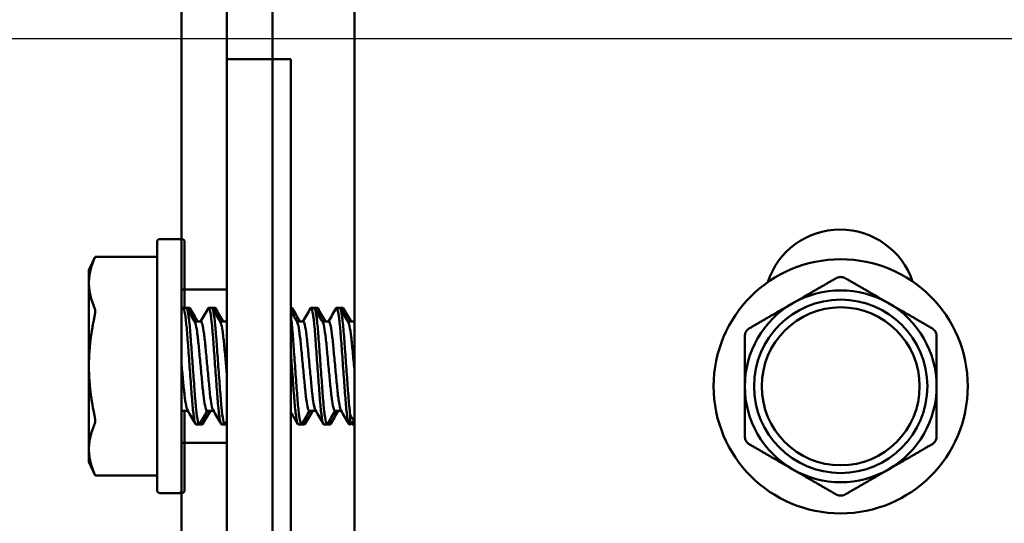
# Model space of a CAD drawing. Units: inches. Extents: x 0.05 to 2.15, y 0.02 to 1.67.
# Drawn here: x 1.64 to 1.69, y 0.74 to 0.77 of the extents above; entities that cross this region are included whole.
import ezdxf

# ---------------------------------------------------------------- set-up
doc = ezdxf.new("R2010")
doc.units = ezdxf.units.IN
doc.header["$LTSCALE"] = 0.1
doc.header["$MEASUREMENT"] = 0
for name, color, linetype, lineweight in [('Dimension (ANSI)', 7, 'Continuous', 25), ('Symbol (ANSI)', 7, 'Continuous', 25), ('Visible (ANSI)', 7, 'Continuous', 50)]:
    doc.layers.add(name, color=color, linetype=linetype, lineweight=lineweight)
doc.styles.add('Note Text (ANSI)', font='tahoma.ttf')
doc.dimstyles.new('Default (ANSI)', dxfattribs={"dimscale": 0.1, "dimtxt": 0.1200000047683716, "dimasz": 0.0984251946210861, "dimexe": 0.125, "dimexo": 0.0625, "dimgap": 0.031496062992126, "dimtad": 0, "dimtih": 1, "dimtoh": 1, "dimrnd": 1e-08, "dimzin": 0, "dimdsep": 46, "dimtxsty": 'Note Text (ANSI)', "dimcen": 0.09, "dimdle": 0.3937007874015748, "dimclrd": 256, "dimclre": 256, "dimclrt": 256, "dimadec": 0, "dimazin": 1, "dimtfac": 1, "dimtofl": 0, "dimtmove": 0, "dimatfit": 3, "dimfxl": 1, "dimtolj": 1, "dimtzin": 4, "dimlwd": -1, "dimlwe": -1, "dimarcsym": 0})
doc.dimstyles.new('Default (ANSI)$7', dxfattribs={"dimscale": 0.1, "dimtxt": 0.1200000047683716, "dimasz": 0.0984251946210861, "dimexe": 0.125, "dimexo": 0.0625, "dimgap": 0.031496062992126, "dimtad": 0, "dimtih": 1, "dimtoh": 1, "dimrnd": 1e-08, "dimzin": 0, "dimdsep": 46, "dimtxsty": 'Note Text (ANSI)', "dimcen": 0.09, "dimdle": 0.3937007874015748, "dimclrd": 256, "dimclre": 256, "dimclrt": 256, "dimadec": 0, "dimazin": 1, "dimtfac": 1, "dimtofl": 0, "dimtmove": 0, "dimatfit": 3, "dimfxl": 1, "dimtolj": 1, "dimtzin": 4, "dimlwd": -1, "dimlwe": -1, "dimarcsym": 0})

# ---------------------------------------------------------------- blocks, each defined once
blk = doc.blocks.new('*D36')
at = {"layer": 'Defpoints', "color": 0, "transparency": 16777216}
for p in [(1.596357919892175, 0.7659879640308201), (1.704071803949356, 0.7659879640308201), (1.65150513728269, 0.7159879640308199)]:
    blk.add_point(p, dxfattribs=at)
at = {"layer": 'Dimension (ANSI)', "transparency": 16777216}
for p, q in [((1.697821803949356, 0.7659879640308201), (1.583857919892175, 0.7659879640308201)), ((1.596357919892175, 0.7561454445687116), (1.596357919892175, 0.7503833730899128)), ((1.596357919892175, 0.7258304834929284), (1.596357919892175, 0.7315925549717278)), ((1.645255137282689, 0.7159879640308199), (1.583857919892175, 0.7159879640308199))]:
    blk.add_line(p, q, dxfattribs=at)
for points in [[(1.594717499981823, 0.7561454445687116), (1.597998339802526, 0.7561454445687116), (1.596357919892175, 0.7659879640308201)], [(1.594717499981823, 0.7258304834929284), (1.597998339802526, 0.7258304834929284), (1.596357919892175, 0.7159879640308199)]]:
    blk.add_solid(points, dxfattribs=at)
at = {"layer": 'Dimension (ANSI)', "transparency": 16777216, "insert": (1.581589618527685, 0.7472337667906995), "char_height": 0.0120000004768372, "attachment_point": 1, "style": 'Note Text (ANSI)'}
blk.add_mtext('\\A1;1.50', dxfattribs=at)

msp = doc.modelspace()

# ---------------------------------------------------------------- linework, layer by layer
at = {"layer": 'Visible (ANSI)'}
for p, q in [((1.646571803949353, 1.111521297364141), (1.646571803949354, 0.715933497665772)), ((1.646571803949207, 0.755125164332427), (1.646571803949206, 1.111521297364141)), ((1.649038470616021, 0.715933497665772), (1.64903847061602, 1.111521297364141)), ((1.649038470615873, 1.111521297364141), (1.649038470615874, 0.7648918309990939)), ((1.651505137282539, 1.111521297364141), (1.65150513728254, 0.7648918309990939)), ((1.651505137282688, 1.111521297364141), (1.651505137282689, 0.7159879640308197)), ((1.651505137282688, 0.7159879640308079), (1.651505137282688, 1.111521297364141)), ((1.651505137282539, 0.7648918309990939), (1.651505137282539, 1.111521297364141)), ((1.655971803949354, 0.8148918309990939), (1.655971803949355, 0.7218251643324273)), ((1.652505137282685, 0.7648918309990939), (1.649038470616019, 0.7648918309990939)), ((1.649038470616019, 0.7218251643324273), (1.649038470616019, 0.7648918309990939)), ((1.652505137282685, 0.7218251643324273), (1.652505137282685, 0.7648918309990939)), ((1.645238470616002, 0.7549584976657606), (1.645238470616002, 0.741491830999094)), ((1.645405137282668, 0.7551251643324272), (1.646405137282668, 0.7551251643324272)), ((1.646405137282559, 0.755125164332427), (1.646571803949226, 0.755125164332427)), ((1.646738470615894, 0.7513918309990939), (1.646738470615893, 0.7549584976657603)), ((1.641538470616002, 0.7534334976657606), (1.641878120581488, 0.7541618793672963)), ((1.641878120581488, 0.7541618793672963), (1.645238470616002, 0.7541618793672963)), ((1.641538470616002, 0.7527357133104714), (1.641538470616002, 0.7534334976657606)), ((1.641538470616002, 0.7527357133104714), (1.641538470616003, 0.7482251643324273)), ((1.646571803949335, 0.7523918309990939), (1.649038470616001, 0.7523918309990939)), ((1.646738470615893, 0.7523918309990937), (1.649038470615893, 0.7523918309990937)), ((1.646571803949335, 0.7512635890991732), (1.646634049166741, 0.751370653874007)), ((1.646831303949335, 0.7513918309990939), (1.646657970616002, 0.7513918309990939)), ((1.646997970615893, 0.7513918309990935), (1.646831303949226, 0.7513918309990935)), ((1.648220303949335, 0.7513918309990939), (1.648046970616002, 0.7513918309990939)), ((1.648386970615893, 0.7513918309990935), (1.648220303949226, 0.7513918309990935)), ((1.652553970615893, 0.7513918309990935), (1.652505137282556, 0.7513918309990935)), ((1.653776303949335, 0.7513918309990939), (1.653602970616002, 0.7513918309990939)), ((1.653942970615893, 0.7513918309990935), (1.653776303949226, 0.7513918309990935)), ((1.655165303949335, 0.7513918309990939), (1.654991970616002, 0.7513918309990939)), ((1.655331970615893, 0.7513918309990935), (1.655165303949226, 0.7513918309990935)), ((1.647620303949335, 0.7506528226545311), (1.647273313753367, 0.7506528226545311)), ((1.649009303949335, 0.7506528226545311), (1.648662313753368, 0.7506528226545311)), ((1.653176303949335, 0.7506528226545311), (1.652829313753368, 0.7506528226545311)), ((1.654565303949335, 0.7506528226545311), (1.654218313753368, 0.7506528226545311)), ((1.655954303949335, 0.7506528226545311), (1.655607313753368, 0.7506528226545311)), ((1.655971803949333, 0.7506831335436602), (1.655954303949335, 0.7506528226545311)), ((1.641538470616002, 0.7437146153543833), (1.641538470616003, 0.7482251643324273)), ((1.646910460811969, 0.7457975060103234), (1.646571803949335, 0.7457975060103234)), ((1.646578814377584, 0.7457975055236269), (1.646571803949335, 0.7457855019982579)), ((1.646738470615893, 0.7414918309990935), (1.646738470615895, 0.7457975060103232)), ((1.646745481044142, 0.7457975055236263), (1.646738470615892, 0.7457855019982575)), ((1.648299460811969, 0.7457975060103234), (1.647952470616002, 0.7457975060103234)), ((1.653855460811969, 0.7457975060103234), (1.653508470616002, 0.7457975060103234)), ((1.655244460811969, 0.7457975060103234), (1.654897470616002, 0.7457975060103234)), ((1.655728628938105, 0.7450584976657608), (1.655728628938106, 0.7455943436447492)), ((1.647525803949335, 0.7450584976657608), (1.647352470616002, 0.7450584976657608)), ((1.647692470615893, 0.7450584976657603), (1.647525803949226, 0.7450584976657603)), ((1.648914803949335, 0.7450584976657608), (1.648741470616002, 0.7450584976657608)), ((1.64903847061589, 0.7450584976657603), (1.648914803949226, 0.7450584976657603)), ((1.653081803949335, 0.7450584976657608), (1.652908470616002, 0.7450584976657608)), ((1.653248470615893, 0.7450584976657603), (1.653081803949226, 0.7450584976657603)), ((1.654470803949335, 0.7450584976657608), (1.654297470616002, 0.7450584976657608)), ((1.654637470615893, 0.7450584976657603), (1.654470803949226, 0.7450584976657603)), ((1.655728628938105, 0.7450584976657608), (1.655686470616001, 0.7450584976657608)), ((1.655971803949333, 0.745301672676988), (1.655728628938105, 0.7450584976657608)), ((1.655895295604663, 0.7450584976657603), (1.655853137282559, 0.7450584976657603)), ((1.655895295604663, 0.7450584976657602), (1.655895295604663, 0.7452251643324272)), ((1.655971803949224, 0.745135006010321), (1.655895295604663, 0.7450584976657603)), ((1.646571803949335, 0.7440584976657606), (1.649038470616001, 0.7440584976657606)), ((1.646738470615893, 0.7440584976657603), (1.649038470615893, 0.7440584976657603)), ((1.641538470616002, 0.743016830999094), (1.641538470616002, 0.7437146153543833)), ((1.641538470616002, 0.743016830999094), (1.641878120581488, 0.7422884492975582)), ((1.641878120581488, 0.7422884492975582), (1.645238470616002, 0.7422884492975582)), ((1.645405137282668, 0.7413251643324273), (1.646405137282668, 0.7413251643324273)), ((1.646405137282559, 0.7413251643324268), (1.646571803949226, 0.7413251643324268)), ((1.646571803949207, 0.7159334976657599), (1.646571803949207, 0.741325164332427))]:
    msp.add_line(p, q, dxfattribs=at)
for centre, radius in [((1.682371803949356, 0.7471267802797525), 0.0069), ((1.682371803949357, 0.7471267802797525), 0.0047083333333333), ((1.682371803949357, 0.7471267802797525), 0.0042887835177447)]:
    msp.add_circle(centre, radius, dxfattribs=at)
for centre, radius, start, end in [((1.682348702975798, 0.7514943565734588), 0.0041435656931066, 18.60236564835238, 162.0037260857803), ((1.682348702975799, 0.7514943565734588), 0.0041435656931066, 18.60236564835421, 162.0037260857803), ((1.645405137282668, 0.7549584976657606), 0.0001666666666667, 90, 180), ((1.646405137282668, 0.7549584976657606), 0.0001666666666667, 0, 90), ((1.646571803949226, 0.7549584976657603), 0.0001666666666667, 0, 90), ((1.682371803949357, 0.7471267802797525), 0.0052083333333333, 60.00000000000144, 119.9999999999985), ((1.682371803949357, 0.7471267802797525), 0.0052083333333333, 119.9999999999985, 180), ((1.682371803949357, 0.7471267802797525), 0.0052083333333333, 0, 60.00000000000144), ((1.682371803949357, 0.7471267802797525), 0.0052083333333333, 180, 240.0000000000015), ((1.682371803949357, 0.7471267802797525), 0.0052083333333333, 299.9999999999985, 0), ((1.682371803949357, 0.7471267802797525), 0.0052083333333333, 240.0000000000015, 299.9999999999985), ((1.645405137282668, 0.741491830999094), 0.0001666666666667, 180, 270), ((1.646405137282668, 0.741491830999094), 0.0001666666666667, 270, 0), ((1.646571803949226, 0.7414918309990935), 0.0001666666666667, 270, 0)]:
    msp.add_arc(centre, radius, start, end, dxfattribs=at)
for points, weights in [([(1.641849365354304, 0.7540948920691887), (1.641538470616002, 0.7533744222949361), (1.641538470616002, 0.7527357133104714)], [1.909674745516448, 2.03190295838669, 2.031902958386689]), ([(1.641538470616002, 0.7527357133104714), (1.641538470616003, 0.7520970043260059), (1.641849365354306, 0.7513765345517531)], [2.031902958386689, 2.031902958386689, 1.90967474551632]), ([(1.67976763728269, 0.7516373292577964), (1.680873913695035, 0.7522760382422617), (1.682121803949359, 0.7529965080165147)], [2.031902958386688, 2.031902958386689, 1.909674745516321]), ([(1.682621803949357, 0.7529965080165139), (1.68386969420368, 0.7522760382422613), (1.684975970616024, 0.7516373292577964)], [1.909674745516448, 2.03190295838669, 2.031902958386689]), ([(1.677413470616023, 0.750278150499079), (1.678661360870346, 0.7509986202733315), (1.67976763728269, 0.7516373292577964)], [1.909674745516447, 2.031902958386689, 2.031902958386689]), ([(1.684975970616024, 0.7516373292577964), (1.686082247028368, 0.7509986202733311), (1.687330137282692, 0.7502781504990783)], [2.031902958386689, 2.031902958386689, 1.90967474551632]), ([(1.641849365354307, 0.7509435218498695), (1.641538470616003, 0.7495025823013602), (1.641538470616003, 0.7482251643324273)], [1.909674745515861, 2.03190295838669, 2.031902958386689]), ([(1.677163470616024, 0.7471267802797525), (1.677163470616024, 0.7484041982486854), (1.677163470616024, 0.7498451377971946)], [2.031902958386688, 2.031902958386689, 1.90967474551586]), ([(1.68758013728269, 0.7498451377971947), (1.687580137282691, 0.7484041982486854), (1.687580137282691, 0.7471267802797525)], [1.909674745515861, 2.03190295838669, 2.031902958386689]), ([(1.641538470616003, 0.7482251643324273), (1.641538470616003, 0.7469477463634974), (1.641849365354306, 0.7455068068149924)], [2.031902958386689, 2.031902958386688, 1.909674745516437]), ([(1.677163470616024, 0.7444084227623176), (1.677163470616024, 0.7458493623108226), (1.677163470616024, 0.7471267802797525)], [1.909674745516436, 2.031902958386688, 2.031902958386688]), ([(1.687580137282691, 0.7471267802797525), (1.687580137282691, 0.7458493623108226), (1.68758013728269, 0.7444084227623176)], [2.031902958386689, 2.031902958386688, 1.909674745516437]), ([(1.641849365354305, 0.7450737941131007), (1.641538470616003, 0.7443533243388483), (1.641538470616002, 0.7437146153543833)], [1.909674745516447, 2.031902958386688, 2.031902958386688]), ([(1.67976763728269, 0.7426162313017084), (1.678661360870346, 0.7432549402861738), (1.677413470616022, 0.7439754100604266)], [2.031902958386689, 2.031902958386689, 1.909674745516319]), ([(1.687330137282691, 0.7439754100604258), (1.686082247028368, 0.7432549402861734), (1.684975970616024, 0.7426162313017084)], [1.909674745516447, 2.031902958386688, 2.031902958386688]), ([(1.641538470616002, 0.7437146153543833), (1.641538470616002, 0.743075906369918), (1.641849365354304, 0.742355436595665)], [2.031902958386688, 2.031902958386688, 1.90967474551632]), ([(1.682121803949357, 0.741257052542991), (1.680873913695034, 0.7419775223172436), (1.67976763728269, 0.7426162313017084)], [1.909674745516448, 2.031902958386689, 2.031902958386689]), ([(1.684975970616024, 0.7426162313017084), (1.683869694203679, 0.7419775223172432), (1.682621803949355, 0.7412570525429903)], [2.031902958386688, 2.031902958386688, 1.90967474551632])]:
    msp.add_rational_spline(points, weights, degree=2, dxfattribs=at)
for points, knots in [([(1.641849365354304, 0.7540948920691886), (1.641853035250478, 0.7541033980022477), (1.641856424478088, 0.754111268142516), (1.641871839650301, 0.7541471228623645), (1.641878120581488, 0.7541618793672963), (1.641878120581488, 0.7541618793672963)], [-0.0834230257262839, -0.0834230257262839, -0.0834230257262839, -0.0834230257262839, -0.0796249612743802, -0.0796249612743802, -0.0640642105213995, -0.0640642105213995, -0.0640642105213982, -0.0640642105213982]), ([(1.682621803949357, 0.7529965080165137), (1.682606980408862, 0.7530050139495728), (1.682591682438199, 0.7530128840898409), (1.682511521745979, 0.7530487388096896), (1.682439873725179, 0.7530634953146214), (1.682303734173535, 0.7530634953146214), (1.682232086152735, 0.7530487388096896), (1.682151925460515, 0.7530128840898414), (1.682136627489853, 0.7530050139495732), (1.682121803949358, 0.7529965080165145)], [-0.0834230257262839, -0.0834230257262839, -0.0834230257262839, -0.0834230257262839, -0.0796249612743802, -0.0796249612743802, -0.0640642105213982, -0.0640642105213982, -0.0485034597684161, -0.0485034597684161, -0.0447053953166311, -0.0447053953166311, -0.0447053953166311, -0.0447053953166311]), ([(1.648023049164826, 0.7513706538080193), (1.64802680854167, 0.751377121773832), (1.648030528536034, 0.7513821194851527), (1.648060475574608, 0.7514107265155204), (1.648086394776721, 0.7513595037342315), (1.648144851155124, 0.7511052025201366), (1.648175526569664, 0.7508993475837981), (1.648235567274356, 0.7503553220652944), (1.64826291284892, 0.7500213108943851), (1.648316805112865, 0.7492841236985984), (1.64834557405805, 0.7488905960106749), (1.648405735786162, 0.7480676494058449), (1.648436599579539, 0.7476454664870764), (1.648494121320565, 0.7468586320165982), (1.648518700317172, 0.746499995365423), (1.648574790907118, 0.7458748270661203), (1.64860466713364, 0.7456151543911468), (1.64866529118878, 0.7452280807579706), (1.648695451658815, 0.7451079802353006), (1.648729513573262, 0.7450626116364476), (1.648735640532564, 0.7450584969539688), (1.648741754694551, 0.7450584954724065)], [1.589897343075671, 1.589897343075671, 1.589897343075671, 1.589897343075671, 1.602734716809113, 1.602734716809113, 1.694466397536556, 1.694466397536556, 1.789432424692523, 1.789432424692523, 1.885401277589032, 1.885401277589032, 1.97803438352028, 1.97803438352028, 2.074294898688829, 2.074294898688829, 2.167268698657335, 2.167268698657335, 2.261002497244899, 2.261002497244899, 2.357120278203125, 2.357120278203125, 2.378496781290424, 2.378496781290424, 2.378496781290424, 2.378496781290424]), ([(1.653578584945635, 0.7513706619182706), (1.653593762488488, 0.7513970979486976), (1.653608538670503, 0.7513988383728712), (1.653651909065138, 0.7513329564312916), (1.653682164193646, 0.7512075355442362), (1.653742778098767, 0.7508111158955078), (1.653772553786053, 0.7505476650480747), (1.653828418574958, 0.749915521081336), (1.653853121413765, 0.7495533751621677), (1.653910925448639, 0.7487626792207713), (1.653941792475479, 0.7483404520717725), (1.654001806335355, 0.7475195281425844), (1.654030432690136, 0.7471279509353549), (1.654084072345454, 0.7463942191491523), (1.654111937692726, 0.7460621757915769), (1.654172235138017, 0.7455264565895342), (1.654202859380171, 0.7453260771318827), (1.654255329873774, 0.7451068490645417), (1.654276244874147, 0.7450584916862854), (1.654297213323406, 0.7450584961413951)], [7.685205359674975, 7.685205359674975, 7.685205359674975, 7.685205359674975, 7.737915830266209, 7.737915830266209, 7.834260368586591, 7.834260368586591, 7.92808899802021, 7.92808899802021, 8.021509091150199, 8.021509091150199, 8.11785483940816, 8.11785483940816, 8.210574795724028, 8.210574795724028, 8.307193918607407, 8.307193918607407, 8.402221484542615, 8.402221484542615, 8.475620560134915, 8.475620560134915, 8.475620560134915, 8.475620560134915]), ([(1.641849365354307, 0.7509435218498691), (1.64185303525048, 0.7509606123790388), (1.64185642447809, 0.7509777958803908), (1.641871839650302, 0.7510651444361605), (1.641878120581489, 0.7511345716947698), (1.641878120581489, 0.7512524720049539), (1.641871839650302, 0.7513071427586314), (1.64185642447809, 0.7513586365945545), (1.64185303525048, 0.7513679499556404), (1.641849365354306, 0.7513765345517534)], [-0.0834230257257388, -0.0834230257257388, -0.0834230257257388, -0.0834230257257388, -0.0796249612743801, -0.0796249612743801, -0.0640642105213981, -0.0640642105213981, -0.0485034597684161, -0.0485034597684161, -0.044705395316631, -0.044705395316631, -0.044705395316631, -0.044705395316631]), ([(1.646634049154339, 0.7513706534473874), (1.646641545432235, 0.7513835508713815), (1.646648879385763, 0.7513905927640867), (1.646681617137613, 0.7513955863758718), (1.646709288411967, 0.7513228726038962), (1.64676856372908, 0.7510259454266845), (1.646799380621293, 0.7507991008558764), (1.646858377740817, 0.7502235847838004), (1.646884098195265, 0.7498819865023383), (1.646938955994352, 0.7491315918423985), (1.646968243849205, 0.7487309660380786), (1.647028891888927, 0.7479013672225899), (1.647059689749048, 0.7474800861986127), (1.647116060489592, 0.7467089961551845), (1.647140551187529, 0.7463639888655029), (1.647197523147409, 0.7457669990609358), (1.647227755103001, 0.7455230167862482), (1.647288313851807, 0.7451742252792583), (1.647318041309627, 0.7450756697711637), (1.647347636819527, 0.7450591804571669), (1.647350099279511, 0.7450584976731742), (1.647352569955486, 0.7450584975202319)], [0.0679012845653517, 0.0679012845653517, 0.0679012845653517, 0.0679012845653517, 0.0935881048127326, 0.0935881048127326, 0.1856963467006388, 0.1856963467006388, 0.281295520025454, 0.281295520025454, 0.3758256665572355, 0.3758256665572355, 0.4689910062687688, 0.4689910062687688, 0.5658283914090863, 0.5658283914090863, 0.6581277089491331, 0.6581277089491331, 0.7523812987755089, 0.7523812987755089, 0.8485063943522673, 0.8485063943522673, 0.8572030886011354, 0.8572030886011354, 0.8572030886011354, 0.8572030886011354]), ([(1.647549725402041, 0.7450796749096052), (1.647545014117688, 0.7450715691734013), (1.647540365489655, 0.745065773878627), (1.647508401667644, 0.7450416390221435), (1.647480683949666, 0.7451050577685286), (1.64742045691222, 0.745390875759593), (1.647389817934954, 0.7456080888676143), (1.647331519281374, 0.7461591931666748), (1.647305854315687, 0.7464838346271256), (1.647251799012133, 0.7472232520263474), (1.647221760081918, 0.7476341517197213), (1.647161137821361, 0.7484633979044351), (1.647131146333251, 0.7488736486417313), (1.647074786266917, 0.7496445926736532), (1.647050301854848, 0.7499985448436578), (1.646993124194355, 0.7506223159479143), (1.646962271468473, 0.7508818043195216), (1.646901945370203, 0.7512463656116165), (1.646873011168415, 0.751353590445396), (1.646841201606561, 0.7513889999502071), (1.646836123349014, 0.751391831228071), (1.646831044792225, 0.7513918321774586)], [8.963653991991835, 8.963653991991835, 8.963653991991835, 8.963653991991835, 8.979771857861538, 8.979771857861538, 9.076195049480024, 9.076195049480024, 9.171191867990999, 9.171191867990999, 9.2630385748318, 9.2630385748318, 9.359247477027136, 9.359247477027136, 9.45322355039811, 9.45322355039811, 9.546041011878627, 9.546041011878627, 9.642564031227625, 9.642564031227625, 9.735443449686423, 9.735443449686423, 9.753188618914283, 9.753188618914283, 9.753188618914283, 9.753188618914283]), ([(1.647121453785879, 0.750913156400423), (1.647113713250533, 0.7509691625843696), (1.647105950557811, 0.7510207223184255), (1.647068612036761, 0.751246365611616), (1.647039677834973, 0.7513535904453956), (1.647007868273118, 0.7513889999502067), (1.647002790015572, 0.7513918312280705), (1.646997711458783, 0.7513918321774583)], [9.618213807560439, 9.618213807560439, 9.618213807560439, 9.618213807560439, 9.642564031227625, 9.642564031227625, 9.735443449686423, 9.735443449686423, 9.753188618914283, 9.753188618914283, 9.753188618914283, 9.753188618914283]), ([(1.648938757600311, 0.7450796756929671), (1.648930392709334, 0.7450652858113159), (1.648922226557069, 0.745058192090577), (1.648887660332203, 0.7450595682088021), (1.648858253511884, 0.7451442221453743), (1.648797825471814, 0.7454679477964393), (1.648767406816991, 0.7457014778879897), (1.648709892750723, 0.7462802770809076), (1.648685122767584, 0.7466169515558132), (1.648629501383975, 0.747377791216411), (1.648598787874291, 0.74779791841872), (1.648537915392396, 0.7486305873575273), (1.648508339376552, 0.7490351548888771), (1.648452902228697, 0.7497934744059589), (1.648427857568733, 0.7501397273799092), (1.6483695337808, 0.7507339508404091), (1.648338675377359, 0.750973402618222), (1.648278966199657, 0.7512962069493371), (1.648250619832487, 0.7513821839669296), (1.648223253009768, 0.7513915757853722), (1.648221758827992, 0.7513918309824809), (1.648220259628988, 0.7513918310012333)], [7.438891505078205, 7.438891505078205, 7.438891505078205, 7.438891505078205, 7.467551162751844, 7.467551162751844, 7.563831916802969, 7.563831916802969, 7.658572239616566, 7.658572239616566, 7.750771618458551, 7.750771618458551, 7.848135737179892, 7.848135737179892, 7.941790203812962, 7.941790203812962, 8.035751635677077, 8.035751635677077, 8.131893251359314, 8.131893251359314, 8.224424844958248, 8.224424844958248, 8.22974984009509, 8.22974984009509, 8.22974984009509, 8.22974984009509]), ([(1.648510453784409, 0.7509131558865962), (1.648498612763718, 0.7509988307229852), (1.648486731875472, 0.7510740143366875), (1.648445632866214, 0.7512962069493369), (1.648417286499044, 0.7513821839669292), (1.648389919676326, 0.7513915757853717), (1.64838842549455, 0.7513918309824806), (1.648386926295546, 0.751391831001233)], [8.094557339270489, 8.094557339270489, 8.094557339270489, 8.094557339270489, 8.131893251359314, 8.131893251359314, 8.224424844958248, 8.224424844958248, 8.22974984009509, 8.22974984009509, 8.22974984009509, 8.22974984009509]), ([(1.653105963905084, 0.7450796689365218), (1.653086889479909, 0.7450464242950008), (1.653068729841427, 0.745052284871843), (1.653020128680686, 0.7451637178916919), (1.652989327309274, 0.7453129914142649), (1.652928692748712, 0.7457513848003356), (1.652899420796932, 0.746030985310009), (1.652844593912023, 0.7466939651743366), (1.652818830820472, 0.7470723489605156), (1.652759798764785, 0.7478798428827966), (1.652728985025932, 0.7483013411104565), (1.652669735508525, 0.7491118096710976), (1.652642131010166, 0.749493786269592), (1.65258973750801, 0.7502010996486052), (1.652560242329887, 0.7505162111093215), (1.652521563328735, 0.750833947122794), (1.652513347605888, 0.7508961885415086), (1.652505137282234, 0.7509532176299808)], [2.871870185010661, 2.871870185010661, 2.871870185010661, 2.871870185010661, 2.937995755703387, 2.937995755703387, 3.034798941127712, 3.034798941127712, 3.127932227642278, 3.127932227642278, 3.222489329912819, 3.222489329912819, 3.318053227056896, 3.318053227056896, 3.410129230874308, 3.410129230874308, 3.506351238105354, 3.506351238105354, 3.532183419404154, 3.532183419404154, 3.532183419404154, 3.532183419404154]), ([(1.652677453786465, 0.7509131566049496), (1.652653714179522, 0.7510849211016979), (1.652629952797092, 0.7512135111120442), (1.65258842962904, 0.7513590899774575), (1.652571416740006, 0.7513918397490399), (1.652554236795023, 0.7513918356937884)], [3.526258500857333, 3.526258500857333, 3.526258500857333, 3.526258500857333, 3.600944711957092, 3.600944711957092, 3.661447738457565, 3.661447738457565, 3.661447738457565, 3.661447738457565]), ([(1.65449478639376, 0.745079672483103), (1.654472330517393, 0.7450407889409006), (1.654451426406231, 0.7450554612591747), (1.654399486640621, 0.7452064101880321), (1.654369403478258, 0.7453668477953622), (1.654308794686289, 0.7458299343506338), (1.65427886409248, 0.7461311737886187), (1.654225163632224, 0.7468170380797283), (1.654199156186116, 0.74719100846574), (1.654140648527619, 0.7479913292083321), (1.65410996187118, 0.7484110890876278), (1.654049982727613, 0.7492315381356888), (1.654022754310317, 0.7496237164357927), (1.65396880244987, 0.7503112628648002), (1.653940000243671, 0.7506030268346171), (1.653879804803952, 0.7510716714948416), (1.653848942580565, 0.7512390240064825), (1.653804572613623, 0.7513695572326049), (1.653790493964277, 0.751391837415927), (1.653776380529926, 0.7513918365537322)], [1.350785650925, 1.350785650925, 1.350785650925, 1.350785650925, 1.427976691648721, 1.427976691648721, 1.521938791180303, 1.521938791180303, 1.618000527737569, 1.618000527737569, 1.709713318272064, 1.709713318272064, 1.804685691215121, 1.804685691215121, 1.900525071329354, 1.900525071329354, 1.993158336547271, 1.993158336547271, 2.089420266281607, 2.089420266281607, 2.139235921134062, 2.139235921134062, 2.139235921134062, 2.139235921134062]), ([(1.65406645378716, 0.750913156848016), (1.654039324171842, 0.7511094497320254), (1.65401221320152, 0.7512490149264464), (1.65397123928018, 0.7513695572326043), (1.653957160630835, 0.7513918374159267), (1.653943047196484, 0.7513918365537318)], [2.004339010614319, 2.004339010614319, 2.004339010614319, 2.004339010614319, 2.089420266281607, 2.089420266281607, 2.139235921134062, 2.139235921134062, 2.139235921134062, 2.139235921134062]), ([(1.654967613107395, 0.7513706588697752), (1.654979293082029, 0.7513908387321347), (1.654990743909231, 0.7513966486311342), (1.655029507731437, 0.7513667878716465), (1.655059360429689, 0.7512623874583639), (1.655119953557506, 0.7509031420683745), (1.655150097061636, 0.7506548417170552), (1.655206834952873, 0.7500502122256079), (1.655231285714128, 0.749701595675565), (1.655287969904487, 0.7489262179816611), (1.655318793710158, 0.7485045820509622), (1.655379327010897, 0.7476765527392022), (1.655408483053688, 0.7472777299796374), (1.655463087481868, 0.7465308011564323), (1.655489176320656, 0.7461912093479701), (1.655548456808878, 0.7456239179261674), (1.655579245116744, 0.7454025870350569), (1.655630767725062, 0.7451534176374732), (1.655651600478578, 0.7450894964925215), (1.65567639589294, 0.7450614312056043), (1.655681517318618, 0.7450584964935657), (1.655686626518199, 0.7450584952379083)], [9.20955715996288, 9.20955715996288, 9.20955715996288, 9.20955715996288, 9.24976891023912, 9.24976891023912, 9.346045244896072, 9.346045244896072, 9.440307383636588, 9.440307383636588, 9.532900593539168, 9.532900593539168, 9.629735676623131, 9.629735676623131, 9.72290552734867, 9.72290552734867, 9.817936446449256, 9.817936446449256, 9.913519920580814, 9.913519920580814, 9.981675368986492, 9.981675368986492, 9.999728440080489, 9.999728440080489, 9.999728440080489, 9.999728440080489]), ([(1.655728628938106, 0.7455943436447489), (1.655710983548108, 0.745728987445961), (1.655693529288089, 0.7458862321450299), (1.655660248701543, 0.7462339239805467), (1.65564448810338, 0.7464220458462889), (1.655604056930568, 0.7469709438479137), (1.655576258007914, 0.7473537625232235), (1.655516934196775, 0.7481652473408194), (1.655486111621718, 0.7485868664380714), (1.655427180553321, 0.7493929789647429), (1.655401538609559, 0.7497699622593967), (1.655346622604891, 0.750430369386379), (1.65531730494643, 0.750708658728441), (1.655256631928104, 0.7511438210535591), (1.655225840943989, 0.7512911763929039), (1.655186044199862, 0.7513796709783317), (1.65517555266919, 0.7513918347233498), (1.655165109001441, 0.7513918364882136)], [9.999999999e-07, 9.999999999e-07, 9.999999999e-07, 9.999999999e-07, 0.0554479166143428, 0.0554479166143428, 0.1090546961736854, 0.1090546961736854, 0.2011838575443956, 0.2011838575443956, 0.2968070773905975, 0.2968070773905975, 0.3912453732119121, 0.3912453732119121, 0.4844298343135185, 0.4844298343135185, 0.5812887818503846, 0.5812887818503846, 0.6181143281895359, 0.6181143281895359, 0.6181143281895359, 0.6181143281895359]), ([(1.655455453787407, 0.7509131569343809), (1.655455043163447, 0.7509161279608453), (1.655454632452821, 0.7509190866502338), (1.655423298594662, 0.7511438210535588), (1.655392507610547, 0.7512911763929033), (1.65535271086642, 0.7513796709783314), (1.655342219335747, 0.7513918347233493), (1.655331775667999, 0.7513918364882131)], [0.4831431254344392, 0.4831431254344392, 0.4831431254344392, 0.4831431254344392, 0.4844298343135185, 0.4844298343135185, 0.5812887818503846, 0.5812887818503846, 0.6181143281895359, 0.6181143281895359, 0.6181143281895359, 0.6181143281895359]), ([(1.647290225185798, 0.7506245692861353), (1.647301450692682, 0.7506050937876904), (1.647312931692964, 0.7505755933764352), (1.647354662684763, 0.7504385070073516), (1.647385376035737, 0.7502818968130909), (1.647445591824892, 0.7498663141125567), (1.64747312073896, 0.7496104488501365), (1.647527017448494, 0.749045253189517), (1.647555801576297, 0.7487434042590416), (1.647616021826296, 0.7481118958742915), (1.647646935981901, 0.7477877100983759), (1.64770460294214, 0.7471829771569722), (1.647729229972295, 0.7469072014407069), (1.647785384101885, 0.7464262254649934), (1.647815304234031, 0.7462264030535661), (1.647876024863556, 0.7459284398587244), (1.647906243648632, 0.745835872082176), (1.647940416452992, 0.7458007107968673), (1.647946592697386, 0.7457975049965092), (1.647952755628286, 0.7457975028890865)], [-7.752670642956644, -7.752670642956644, -7.752670642956644, -7.752670642956644, -7.723103999556701, -7.723103999556701, -7.649775753348603, -7.649775753348603, -7.575560325247268, -7.575560325247268, -7.503971308433168, -7.503971308433168, -7.429587107725129, -7.429587107725129, -7.357698464121689, -7.357698464121689, -7.285230955132254, -7.285230955132254, -7.210928211875831, -7.210928211875831, -7.194301290309424, -7.194301290309424, -7.194301290309424, -7.194301290309424]), ([(1.648282953318902, 0.7458257688997039), (1.648256095674907, 0.7458717461656117), (1.648227511806407, 0.7459731095779496), (1.648168785183391, 0.7462819080468228), (1.64813917770475, 0.7464901590318826), (1.648083703228993, 0.746986878343648), (1.648058570528803, 0.7472707057726266), (1.64800007831485, 0.7478840928567859), (1.647969171676276, 0.7482081998042686), (1.647909426580939, 0.7488347254107387), (1.647881084720385, 0.7491319364415802), (1.647828368587498, 0.7496847518139859), (1.647799600706948, 0.7499328637175847), (1.647739129438367, 0.7503292145034784), (1.647708565046317, 0.7504749160020995), (1.647658501472132, 0.750622177635726), (1.64763964612857, 0.7506528340877558), (1.64762060231429, 0.7506528270991799)], [-1.442337572835535, -1.442337572835535, -1.442337572835535, -1.442337572835535, -1.372631855482304, -1.372631855482304, -1.300386748468774, -1.300386748468774, -1.227870624622878, -1.227870624622878, -1.153747358382463, -1.153747358382463, -1.082410948143059, -1.082410948143059, -1.008249878367892, -1.008249878367892, -0.9352300665982985, -0.9352300665982985, -0.8838584634749748, -0.8838584634749748, -0.8838584634749748, -0.8838584634749748]), ([(1.648679144649534, 0.750624569341729), (1.648687536828119, 0.7506099492019178), (1.648696105644044, 0.7505896725583625), (1.648734366803959, 0.7504784919488288), (1.64876491360821, 0.7503339189108439), (1.648825406215548, 0.7499395737549994), (1.648854317209013, 0.7496922816985963), (1.648906907222763, 0.7491407888928034), (1.64893520134004, 0.7488440785287767), (1.64898914086484, 0.748278433879655), (1.649014126007815, 0.7480164235545113), (1.649038470612082, 0.747761130331408)], [-6.578048237648794, -6.578048237648794, -6.578048237648794, -6.578048237648794, -6.555813171391005, -6.555813171391005, -6.482579563054215, -6.482579563054215, -6.40817503550028, -6.40817503550028, -6.336623522409903, -6.336623522409903, -6.276334839445836, -6.276334839445836, -6.276334839445836, -6.276334839445836]), ([(1.652845821457951, 0.7506245597738369), (1.652846093349224, 0.7506240940792941), (1.652846365531912, 0.7506236226242186), (1.652875553098511, 0.7505725042106212), (1.652906399104631, 0.7504579797687807), (1.652967125527793, 0.7501214002622622), (1.6529964498635, 0.7499065923379311), (1.653051354728019, 0.7493972105619786), (1.653077167128822, 0.7491066034151751), (1.653136312158093, 0.7484863704885198), (1.653167176301904, 0.748162709168533), (1.653226511504445, 0.7475404819622967), (1.653254072019512, 0.7472474240535126), (1.653306614615211, 0.7467051699601251), (1.653336182455491, 0.7464638394967669), (1.65339675709292, 0.7460840632252176), (1.653427167765028, 0.7459474899433141), (1.653474533684711, 0.7458218697283644), (1.653491295508732, 0.7457974938053847), (1.65350821547668, 0.7457974991677487)], [-3.05477664264665, -3.05477664264665, -3.05477664264665, -3.05477664264665, -3.054071918345711, -3.054071918345711, -2.979288020860273, -2.979288020860273, -2.907316303143282, -2.907316303143282, -2.834280395791449, -2.834280395791449, -2.760472868126746, -2.760472868126746, -2.689327056403474, -2.689327056403474, -2.614938820468873, -2.614938820468873, -2.541800767737186, -2.541800767737186, -2.49576890769406, -2.49576890769406, -2.49576890769406, -2.49576890769406]), ([(1.653838593464762, 0.7458257588705585), (1.653829412304482, 0.745841744712276), (1.653820034256319, 0.7458644908951574), (1.653780796928726, 0.7459827216608909), (1.653750198343783, 0.7461306957707557), (1.653689772629179, 0.7465310785270037), (1.653661284378799, 0.746780834210207), (1.653608316147041, 0.7473362932539858), (1.653579879216424, 0.7476345012508177), (1.653520028213521, 0.7482621374723523), (1.653489116035145, 0.7485863025137732), (1.65343079222165, 0.7491979236420998), (1.653405793676908, 0.7494800631371034), (1.653350177042546, 0.7499735484187373), (1.653320501771256, 0.7501800922149223), (1.653259508492479, 0.7504963979975937), (1.653228771411123, 0.750598944884059), (1.653192006980707, 0.7506474250405704), (1.653183990705174, 0.7506528251413622), (1.653176010894076, 0.7506528280450149)], [-6.122033279859103, -6.122033279859103, -6.122033279859103, -6.122033279859103, -6.097900804644403, -6.097900804644403, -6.025147758229898, -6.025147758229898, -5.951309814563219, -5.951309814563219, -5.880245756255845, -5.880245756255845, -5.80640599255373, -5.80640599255373, -5.734360868483264, -5.734360868483264, -5.662399414974048, -5.662399414974048, -5.587621170640468, -5.587621170640468, -5.566111759731239, -5.566111759731239, -5.566111759731239, -5.566111759731239]), ([(1.654234821246584, 0.750624559760847), (1.654260740835072, 0.7505801882524037), (1.654288281074436, 0.75048420945347), (1.654346044270986, 0.7501872318013109), (1.654375760492981, 0.7499817488291654), (1.654431464267456, 0.7494902610206435), (1.654456387848828, 0.7492091552530163), (1.65451460734335, 0.7485986280807243), (1.654545521893405, 0.7482744381683477), (1.654605436136971, 0.7476461387644426), (1.654633930686809, 0.7473473265352895), (1.654687316349077, 0.7467874900459308), (1.654715940674431, 0.7465346391755366), (1.654776658441209, 0.7461318156275114), (1.654807260882724, 0.7459835781140906), (1.65485807658838, 0.7458300370037659), (1.654877541264729, 0.7457974952743145), (1.65489717653191, 0.7457975022935877)], [-1.879336826752927, -1.879336826752927, -1.879336826752927, -1.879336826752927, -1.812126713674631, -1.812126713674631, -1.739882173921124, -1.739882173921124, -1.667665811702599, -1.667665811702599, -1.593531155988288, -1.593531155988288, -1.522183034831102, -1.522183034831102, -1.447351925393178, -1.447351925393178, -1.374328299616416, -1.374328299616416, -1.321447394512268, -1.321447394512268, -1.321447394512268, -1.321447394512268]), ([(1.655227561770808, 0.74582576043376), (1.655215398893135, 0.7458468115817756), (1.655202943845692, 0.745879570306671), (1.655160088526156, 0.7460255597973277), (1.655129331663285, 0.746186041644786), (1.65506935634299, 0.7466074812010064), (1.65504228315052, 0.7468647402508914), (1.654988151009688, 0.7474324047959638), (1.654959236774891, 0.7477356181123044), (1.654898886144079, 0.7483684937543567), (1.654867979570644, 0.7486926000187539), (1.654810577912851, 0.7492945508275748), (1.654786035287281, 0.749567849974139), (1.654729671259962, 0.750043814733597), (1.654699660779208, 0.7502408942632466), (1.654638939807474, 0.7505321004462543), (1.654608814547349, 0.7506208384699496), (1.65457569133432, 0.750650434434533), (1.654570366720998, 0.7506528232236708), (1.654565045719563, 0.7506528248227026)], [-7.288328568666474, -7.288328568666474, -7.288328568666474, -7.288328568666474, -7.256573155286673, -7.256573155286673, -7.183633933598187, -7.183633933598187, -7.110217789117728, -7.110217789117728, -7.039031314855006, -7.039031314855006, -6.965065349751951, -6.965065349751951, -6.893826169540488, -6.893826169540488, -6.821774587575498, -6.821774587575498, -6.747993822459763, -6.747993822459763, -6.733745989950002, -6.733745989950002, -6.733745989950002, -6.733745989950002]), ([(1.65562382125035, 0.7506245596520457), (1.655646906133152, 0.7505850404159459), (1.655671312408973, 0.7505045233606698), (1.65572611208188, 0.7502421821737203), (1.655756129312122, 0.7500453142429242), (1.655812509318247, 0.7495697339879106), (1.655837046962436, 0.7492966231677582), (1.65589442821796, 0.7486948863102919), (1.655925334017836, 0.7483707881579372), (1.655961353737359, 0.7479930621455774), (1.655966594000552, 0.7479381093656621), (1.65597180394722, 0.7478834745043791)], [-0.7075980272213265, -0.7075980272213265, -0.7075980272213265, -0.7075980272213265, -0.6478189045573917, -0.6478189045573917, -0.5754947866138471, -0.5754947866138471, -0.50400374846758, -0.50400374846758, -0.4297573582259611, -0.4297573582259611, -0.4170562364965749, -0.4170562364965749, -0.4170562364965749, -0.4170562364965749]), ([(1.677413470616024, 0.7502781504990791), (1.677398692491664, 0.7502695659029662), (1.677384227764929, 0.7502602525418798), (1.677313096320584, 0.7502087587059565), (1.677264492802043, 0.750154087952279), (1.67719642302622, 0.7500361876420949), (1.677173378523962, 0.7499667603834856), (1.677164349276087, 0.749879411827716), (1.677163516032159, 0.7498622283263641), (1.677163470616024, 0.7498451377971943)], [-0.0834230257262839, -0.0834230257262839, -0.0834230257262839, -0.0834230257262839, -0.0796249612743801, -0.0796249612743801, -0.0640642105213981, -0.0640642105213981, -0.0485034597684161, -0.0485034597684161, -0.0447053953170574, -0.0447053953170574, -0.0447053953170574, -0.0447053953170574]), ([(1.68758013728269, 0.7498451377971943), (1.687580091866555, 0.7498622283263641), (1.687579258622627, 0.749879411827716), (1.687570229374751, 0.7499667603834856), (1.687547184872494, 0.7500361876420949), (1.687479115096671, 0.750154087952279), (1.68743051157813, 0.7502087587059565), (1.687359380133785, 0.7502602525418794), (1.687344915407051, 0.7502695659029655), (1.687330137282692, 0.7502781504990784)], [-0.0834230257257388, -0.0834230257257388, -0.0834230257257388, -0.0834230257257388, -0.0796249612743801, -0.0796249612743801, -0.0640642105213981, -0.0640642105213981, -0.0485034597684161, -0.0485034597684161, -0.044705395316631, -0.044705395316631, -0.044705395316631, -0.044705395316631]), ([(1.652505137282666, 0.7489923229597836), (1.652534780251432, 0.7485868395857286), (1.652565595959005, 0.7481653144281463), (1.652624913811519, 0.7473539111180169), (1.65265271465591, 0.7469710842198324), (1.652704971560166, 0.7462615999949449), (1.652734418111235, 0.7459451078888396), (1.652794865246121, 0.7454449738121907), (1.65282526346423, 0.7452639439028845), (1.65287333241339, 0.7450925029187035), (1.652890674423041, 0.7450584889120795), (1.652908193413153, 0.7450584932229471)], [6.5092094628226, 6.5092094628226, 6.5092094628226, 6.5092094628226, 6.604946303795048, 6.604946303795048, 6.697205310760866, 6.697205310760866, 6.793578447827424, 6.793578447827424, 6.888369827964026, 6.888369827964026, 6.950125807117403, 6.950125807117403, 6.950125807117403, 6.950125807117403]), ([(1.646893953316343, 0.7458257689736363), (1.646870208277331, 0.7458664182369198), (1.646845073957766, 0.7459504288508289), (1.646789575721057, 0.7462207024089218), (1.646759624945295, 0.7464196125560556), (1.646705352312212, 0.7468822767144214), (1.646682434247142, 0.7471358085247666), (1.646629248499715, 0.747693548578159), (1.64660056977342, 0.7479942922004388), (1.646571803949336, 0.7482959491863134)], [-0.2696848100536755, -0.2696848100536755, -0.2696848100536755, -0.2696848100536755, -0.2082000770851871, -0.2082000770851871, -0.1359240804355755, -0.1359240804355755, -0.069301829211855, -0.069301829211855, -9.999999993e-07, -9.999999993e-07, -9.999999993e-07, -9.999999993e-07]), ([(1.655971085069742, 0.7453286565011255), (1.655947666501704, 0.7453239613913047), (1.655923409305232, 0.7453284577052872), (1.655841209008134, 0.7453768305392541), (1.655784103946147, 0.7454615221114911), (1.655728628938106, 0.7455943436447492)], [0.198322549713706, 0.198322549713706, 0.198322549713706, 0.198322549713706, 0.2271848622933016, 0.2271848622933016, 0.2920847228061349, 0.2920847228061349, 0.2920847228061349, 0.2920847228061349]), ([(1.641849365354305, 0.7450737941131005), (1.641853035250479, 0.7450823787092137), (1.64185642447809, 0.7450916920703), (1.641871839650302, 0.7451431859062233), (1.641878120581489, 0.7451978566599009), (1.641878120581489, 0.7453157569700848), (1.641871839650302, 0.7453851842286942), (1.64185642447809, 0.7454725327844662), (1.641853035250479, 0.7454897162858205), (1.641849365354305, 0.7455068068149928)], [-0.083423025726284, -0.083423025726284, -0.083423025726284, -0.083423025726284, -0.0796249612743802, -0.0796249612743802, -0.0640642105213982, -0.0640642105213982, -0.0485034597684162, -0.0485034597684162, -0.0447053953165225, -0.0447053953165225, -0.0447053953165225, -0.0447053953165225]), ([(1.647716392068599, 0.7450796749096047), (1.647711680784246, 0.7450715691734011), (1.647707032156213, 0.7450657738786266), (1.647677668715981, 0.7450436024869952), (1.647652611377154, 0.745093772412461), (1.647625585804606, 0.7452102013699758)], [8.963653991991835, 8.963653991991835, 8.963653991991835, 8.963653991991835, 8.979771857861538, 8.979771857861538, 9.06703939483832, 9.06703939483832, 9.06703939483832, 9.06703939483832]), ([(1.653272630571642, 0.7450796689365214), (1.653253556146467, 0.7450464242950005), (1.653235396507984, 0.7450522848718425), (1.65320456952578, 0.7451229651532909), (1.653193183019197, 0.7451606981607655), (1.653181615562575, 0.7452102033927981)], [2.871870185010661, 2.871870185010661, 2.871870185010661, 2.871870185010661, 2.937995755703387, 2.937995755703387, 2.975213434201926, 2.975213434201926, 2.975213434201926, 2.975213434201926]), ([(1.654661453060318, 0.7450796724831026), (1.65463899718395, 0.7450407889409001), (1.654618093072789, 0.7450554612591743), (1.654586759184744, 0.7451465247590136), (1.654578729764061, 0.7451754764972013), (1.654570615571487, 0.7452102028406637)], [1.350785650925, 1.350785650925, 1.350785650925, 1.350785650925, 1.427976691648721, 1.427976691648721, 1.454037817589082, 1.454037817589082, 1.454037817589082, 1.454037817589082]), ([(1.655806199041308, 0.7451360679138124), (1.655817033542223, 0.7451019225280673), (1.655827619945835, 0.7450789102997973), (1.655843062559498, 0.7450614312056038), (1.655848183985176, 0.7450584964935655), (1.655853293184756, 0.7450584952379078)], [9.946037671229432, 9.946037671229432, 9.946037671229432, 9.946037671229432, 9.981675368986492, 9.981675368986492, 9.999728440080489, 9.999728440080489, 9.999728440080489, 9.999728440080489]), ([(1.677163470616024, 0.7444084227623178), (1.677163516032159, 0.7443913322331456), (1.677164349276087, 0.7443741487317912), (1.677173378523962, 0.7442868001760193), (1.67719642302622, 0.7442173729174099), (1.677264492802043, 0.7440994726072259), (1.677313096320584, 0.7440448018535483), (1.677384227764929, 0.7439933080176253), (1.677398692491663, 0.7439839946565394), (1.677413470616022, 0.7439754100604264)], [-0.0834230257262738, -0.0834230257262738, -0.0834230257262738, -0.0834230257262738, -0.0796249612743801, -0.0796249612743801, -0.0640642105213982, -0.0640642105213982, -0.0485034597684161, -0.0485034597684161, -0.0447053953166312, -0.0447053953166312, -0.0447053953166312, -0.0447053953166312]), ([(1.68733013728269, 0.7439754100604258), (1.68734491540705, 0.7439839946565387), (1.687359380133785, 0.743993308017625), (1.68743051157813, 0.7440448018535483), (1.687479115096671, 0.7440994726072259), (1.687547184872494, 0.7442173729174099), (1.687570229374751, 0.7442868001760193), (1.687579258622627, 0.7443741487317912), (1.687580091866555, 0.7443913322331456), (1.68758013728269, 0.7444084227623178)], [-0.083423025726284, -0.083423025726284, -0.083423025726284, -0.083423025726284, -0.0796249612743802, -0.0796249612743802, -0.0640642105213982, -0.0640642105213982, -0.0485034597684162, -0.0485034597684162, -0.0447053953165225, -0.0447053953165225, -0.0447053953165225, -0.0447053953165225]), ([(1.641878120581488, 0.7422884492975582), (1.641878120581488, 0.7422884492975582), (1.641871839650301, 0.7423032058024902), (1.641856424478089, 0.7423390605223384), (1.641853035250478, 0.7423469306626065), (1.641849365354304, 0.7423554365956653)], [-0.0640642105213982, -0.0640642105213982, -0.0640642105213961, -0.0640642105213961, -0.0485034597684161, -0.0485034597684161, -0.0447053953166311, -0.0447053953166311, -0.0447053953166311, -0.0447053953166311]), ([(1.682121803949357, 0.7412570525429912), (1.682136627489852, 0.7412485466099321), (1.682151925460515, 0.7412406764696639), (1.682232086152735, 0.7412048217498152), (1.682303734173535, 0.7411900652448834), (1.682439873725179, 0.7411900652448834), (1.682511521745979, 0.7412048217498152), (1.682591682438199, 0.7412406764696639), (1.682606980408861, 0.7412485466099316), (1.682621803949356, 0.7412570525429903)], [-0.083423025726284, -0.083423025726284, -0.083423025726284, -0.083423025726284, -0.0796249612743802, -0.0796249612743802, -0.0640642105213982, -0.0640642105213982, -0.0485034597684161, -0.0485034597684161, -0.0447053953166311, -0.0447053953166311, -0.0447053953166311, -0.0447053953166311])]:
    msp.add_open_spline(points, degree=3, knots=knots, dxfattribs=at)
for points in [[(1.646855225398596, 0.751370653874007), (1.646999857334601, 0.7511218193004515), (1.647144649085953, 0.7508730779759495), (1.647289821246713, 0.7506245597571338)], [(1.647021892065153, 0.7513706538740065), (1.647161041399111, 0.751131251940159), (1.647300338661736, 0.750891936319726), (1.647439980299673, 0.7506528226545311)], [(1.647604960811969, 0.7506528226545311), (1.647744601007949, 0.7508919371776035), (1.647883899822693, 0.7511312519227982), (1.648023049166741, 0.751370653874007)], [(1.648244225398596, 0.751370653874007), (1.648388857334601, 0.7511218193004514), (1.648533649085953, 0.7508730779759495), (1.648678821246714, 0.7506245597571338)], [(1.648410892065154, 0.7513706538740065), (1.648550041399111, 0.751131251940159), (1.648689338661736, 0.750891936319726), (1.648828980299673, 0.7506528226545311)], [(1.652505137282665, 0.7512091420408947), (1.652618539182247, 0.751014187905717), (1.652732061183242, 0.7508193040400472), (1.652845821246714, 0.7506245597571338)], [(1.652577892065154, 0.7513706538740065), (1.652717041399111, 0.751131251940159), (1.652856338661736, 0.750891936319726), (1.652995980299673, 0.7506528226545311)], [(1.653160960811969, 0.7506528226545311), (1.653300601007948, 0.7508919371776035), (1.653439899822693, 0.7511312519227982), (1.653579049166741, 0.751370653874007)], [(1.653800225398596, 0.751370653874007), (1.653944857334599, 0.7511218193004554), (1.654089649085949, 0.7508730779759571), (1.654234821246707, 0.750624559757145)], [(1.653966892065154, 0.7513706538740065), (1.654106041399111, 0.751131251940159), (1.654245338661736, 0.750891936319726), (1.654384980299673, 0.7506528226545311)], [(1.654549960811969, 0.7506528226545311), (1.654689601007948, 0.7508919371776035), (1.654828899822693, 0.7511312519227982), (1.654968049166741, 0.751370653874007)], [(1.655189225398596, 0.751370653874007), (1.655333857334573, 0.7511218193004991), (1.655478649085898, 0.7508730779760447), (1.65562382124663, 0.7506245597572763)], [(1.655355892065154, 0.7513706538740065), (1.655495041399111, 0.751131251940159), (1.655634338661736, 0.750891936319726), (1.655773980299673, 0.7506528226545311)], [(1.648993960811969, 0.7506528226545314), (1.649008801357523, 0.7506782350363128), (1.649023637837872, 0.7507036498006137), (1.649038470615999, 0.7507290667352635)], [(1.649038690484982, 0.7506289864750324), (1.649028797774999, 0.7506448728053078), (1.649019185813604, 0.7506528327092453), (1.649009527455366, 0.750652830049538)], [(1.65593896084284, 0.7506528226545311), (1.655949910699459, 0.7506715727060894), (1.655960858360262, 0.7506903240447867), (1.655971803949333, 0.7507090765975761)], [(1.655971945237937, 0.7505715667283683), (1.655960301836054, 0.7506258669805937), (1.655954303949335, 0.7506528226545311), (1.655954303949335, 0.7506528226545311)], [(1.647328549166741, 0.7450796747908477), (1.647183917230754, 0.745328509364372), (1.64703912547942, 0.745577250688843), (1.646893953318678, 0.7458257689076279)], [(1.647967813753368, 0.7457975060103234), (1.647828173557388, 0.7455583914872511), (1.647688874742644, 0.7453190767420564), (1.647549725398596, 0.7450796747908477)], [(1.648134480299673, 0.7457975060103232), (1.647994838661736, 0.7455583923451284), (1.647855541399111, 0.7453190767246952), (1.647716392065154, 0.7450796747908472)], [(1.648717549166741, 0.7450796747908477), (1.648572917230737, 0.7453285093644016), (1.648428125479385, 0.7455772506889023), (1.648282953318626, 0.7458257689077169)], [(1.652884549166741, 0.7450796747908477), (1.652758249641552, 0.7452969690438241), (1.652631824342647, 0.7455141899287988), (1.652505137282665, 0.7457312572863402)], [(1.653523813753367, 0.7457975060103234), (1.653384173557388, 0.7455583914872511), (1.653244874742644, 0.7453190767420564), (1.653105725398596, 0.7450796747908477)], [(1.653690480299673, 0.7457975060103232), (1.653550838661736, 0.7455583923451286), (1.653411541399111, 0.7453190767246952), (1.653272392065153, 0.7450796747908472)], [(1.654273549166741, 0.7450796747908477), (1.654128917230736, 0.7453285093644031), (1.653984125479383, 0.745577250688905), (1.653838953318623, 0.745825768907721)], [(1.654912813753368, 0.7457975060103234), (1.654773173557388, 0.7455583914872511), (1.654633874742644, 0.7453190767420564), (1.654494725398596, 0.7450796747908477)], [(1.655079480299673, 0.7457975060103232), (1.654939838661736, 0.7455583923451286), (1.654800541399111, 0.7453190767246952), (1.654661392065154, 0.7450796747908472)], [(1.655662549166741, 0.7450796747908477), (1.655517917230736, 0.7453285093644031), (1.655373125479384, 0.745577250688905), (1.655227953318623, 0.745825768907721)], [(1.649038470615999, 0.7452512147002965), (1.649005211718355, 0.745194040859971), (1.648971963892367, 0.7451368605456103), (1.648938725398596, 0.7450796747908477)], [(1.649038470587467, 0.7451241159450729), (1.649030645708029, 0.7451469492620046), (1.649022682789815, 0.745175678084213), (1.649014615573742, 0.7452102027009189)], [(1.655829215833299, 0.7450796747908472), (1.65581948603096, 0.7450964146014499), (1.655809755505354, 0.7451131539900415), (1.655800024189323, 0.7451298929170865)]]:
    msp.add_open_spline(points, degree=3, dxfattribs=at)

# ---------------------------------------------------------------- dimensions: what is measured, and where the dimension line sits
at = {"layer": 'Dimension (ANSI)'}
dim = msp.add_linear_dim(base=(1.596357919892175, 0.7659879640308201), p1=(1.651505137282689, 0.7159879640308197), p2=(1.704071803949356, 0.7659879640308197), angle=270, dimstyle='Default (ANSI)', override={"dimgap": 0.031496062992126, "dimdec": 2, "dimlfac": 30, "dimtol": 0, "dimlim": 0, "dimtp": 0, "dimtm": 0, "dimtdec": 2, "dimatfit": 1}, dxfattribs=at)
dim.commit()
dim.dimension.update_dxf_attribs({"geometry": '*D36', "text_midpoint": (1.596357919892175, 0.7409879640308197), "dimtype": 160})

# ---------------------------------------------------------------- leaders
at = {"layer": 'Symbol (ANSI)', "annotation_type": 0, "has_hookline": 1, "hookline_direction": 1, "text_width": 0.1629066497183654}
msp.add_leader([(1.766571803949355, 0.7659879640308197), (1.602455193830955, 0.5754078001081515), (1.592612674368847, 0.5754078001081515)], dimstyle='Default (ANSI)$7', override={"dimtad": 0}, dxfattribs=at)

doc.saveas('drawing.dxf')
